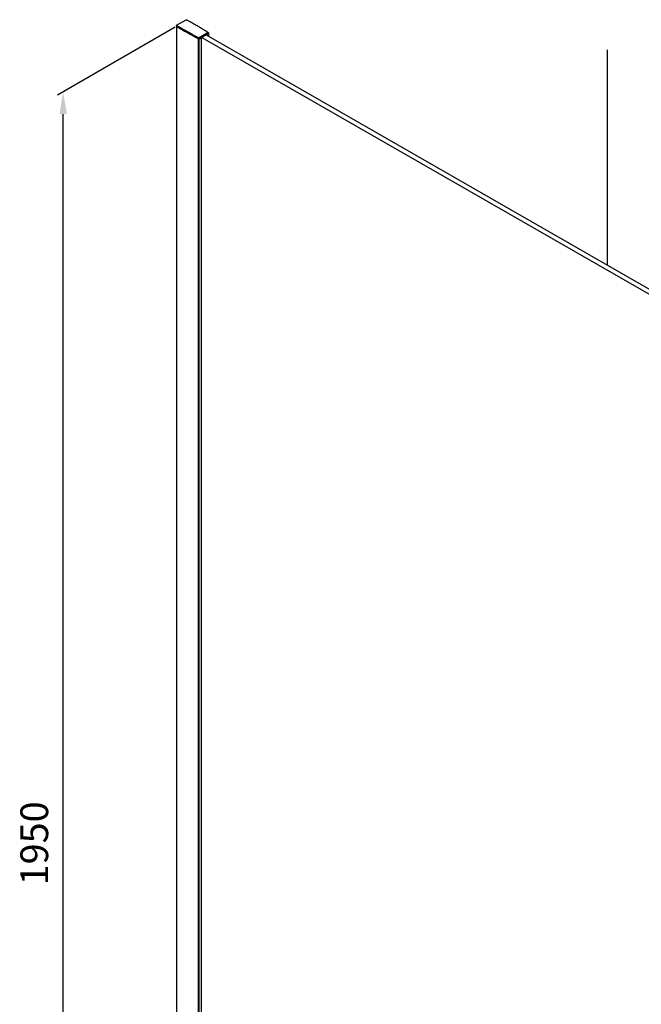
# Model space of a CAD drawing. Extents: x 9009 to 10570, y -29638 to -26928.
# Drawn here: x 9384 to 9945, y -28751 to -27864 of the extents above; entities that cross this region are included whole.
import ezdxf

# ---------------------------------------------------------------- set-up
doc = ezdxf.new("R2010")
doc.units = 0
doc.header["$MEASUREMENT"] = 0
doc.layers.get('DEFPOINTS').update_dxf_attribs({"linetype": 'CONTINUOUS'})
doc.layers.add('DIM', color=7, linetype='CONTINUOUS')
doc.styles.get("Standard").update_dxf_attribs({"font": 'arial.ttf'})
doc.dimstyles.new('1比10', dxfattribs={"dimtxt": 30, "dimasz": 25, "dimexe": 15, "dimexo": 7.5, "dimgap": 7.5, "dimtad": 1, "dimdsep": 46, "dimtxsty": 'Standard', "dimcen": 0, "dimclrd": 256, "dimclre": 256, "dimclrt": 256, "dimazin": 2, "dimtfac": 1, "dimtofl": 0, "dimtmove": 0, "dimatfit": 3, "dimfxl": 1, "dimtzin": 0, "dimarcsym": 1})

# ---------------------------------------------------------------- blocks, each defined once
blk = doc.blocks.new('*D14')
at = {"layer": 'DEFPOINTS', "color": 0, "transparency": 16777216}
for p in [(9525.81, -27869.55), (9423.53, -27928.56), (9525.81, -29224.09)]:
    blk.add_point(p, dxfattribs=at)
at = {"layer": 'DIM', "linetype": 'ByBlock', "lineweight": -2, "transparency": 16777216}
for p, q in [((9524.56, -27870.27), (9418.53, -27931.44)), ((9423.53, -29263.1), (9423.53, -27948.56)), ((9524.56, -29224.82), (9418.53, -29285.99))]:
    blk.add_line(p, q, dxfattribs=at)
at = {"layer": 'DIM', "transparency": 16777216}
for points in [[(9420.2, -27948.56), (9426.86, -27948.56), (9423.53, -27928.56)], [(9420.2, -29263.1), (9426.86, -29263.1), (9423.53, -29283.1)]]:
    blk.add_solid(points, dxfattribs=at)
at = {"layer": 'DIM', "transparency": 16777216, "insert": (9400.77, -28605.83), "char_height": 25, "attachment_point": 5, "rotation": 90}
blk.add_mtext('1950', dxfattribs=at)

msp = doc.modelspace()

# ---------------------------------------------------------------- linework, layer by layer
at = {"layer": 'DIM', "color": 0}
for p, q in [((9525.81, -27868.59), (9525.81, -29224.09)), ((9525.87, -27868.48), (9534.35, -27863.61)), ((9534.65, -27863.61), (9534.99, -27863.79)), ((9534.99, -27863.79), (9535.32, -27863.98)), ((9535.32, -27863.98), (9535.55, -27864.1)), ((9541.09, -27867.2), (9541.51, -27867.44)), ((9541.51, -27867.44), (9541.95, -27867.68)), ((9541.95, -27867.68), (9542.5, -27868)), ((9542.5, -27868), (9542.66, -27868.09)), ((9542.66, -27868.09), (9543.95, -27868.83)), ((9536.07, -27874.62), (9533.79, -27873.3)), ((9536.07, -27875.62), (9533.79, -27874.3)), ((9536.47, -27874.85), (9536.07, -27874.62)), ((9536.47, -27875.85), (9536.07, -27875.62)), ((9537.17, -27875.25), (9536.47, -27874.85)), ((9537.17, -27876.25), (9536.47, -27875.85)), ((9537.58, -27875.48), (9537.17, -27875.25)), ((9537.58, -27876.48), (9537.17, -27876.25)), ((9538.28, -27875.88), (9537.58, -27875.48)), ((9538.28, -27876.88), (9537.58, -27876.48)), ((9538.68, -27876.11), (9538.28, -27875.88)), ((9538.68, -27877.11), (9538.28, -27876.88)), ((9538.98, -27876.28), (9538.68, -27876.11)), ((9538.98, -27877.28), (9538.68, -27877.11)), ((9539.81, -27876.75), (9538.98, -27876.28)), ((9539.81, -27877.75), (9538.98, -27877.28)), ((9540.51, -27877.14), (9539.81, -27876.75)), ((9540.51, -27878.14), (9539.81, -27877.75)), ((9540.92, -27877.37), (9540.51, -27877.14)), ((9540.92, -27878.37), (9540.51, -27878.14)), ((9541.61, -27877.76), (9540.92, -27877.37)), ((9541.61, -27878.76), (9540.92, -27878.37)), ((9542.03, -27877.99), (9541.61, -27877.76)), ((9542.72, -27878.38), (9542.03, -27877.99)), ((9542.89, -27878.47), (9542.72, -27878.38)), ((9543.14, -27878.61), (9542.89, -27878.47)), ((9554.46, -27875.25), (9546.17, -27880.01)), ((9554.46, -27876.25), (9546.17, -27881.01)), ((9546.79, -27870.46), (9547.1, -27870.64)), ((9547.1, -27870.64), (9547.33, -27870.77)), ((9547.33, -27870.77), (9547.45, -27870.84)), ((9547.45, -27870.84), (9547.79, -27871.04)), ((9547.79, -27871.04), (9547.97, -27871.15)), ((9547.97, -27871.15), (9548.18, -27871.27)), ((9548.18, -27871.27), (9548.47, -27871.44)), ((9548.47, -27871.44), (9548.68, -27871.56)), ((9548.68, -27871.56), (9548.83, -27871.65)), ((9548.83, -27871.65), (9548.98, -27871.74)), ((9548.98, -27871.74), (9549.42, -27871.99)), ((9549.42, -27871.99), (9549.67, -27872.14)), ((9549.67, -27872.14), (9549.79, -27872.21)), ((9549.79, -27872.21), (9549.93, -27872.29)), ((9549.93, -27872.29), (9550.09, -27872.38)), ((9550.09, -27872.38), (9550.23, -27872.46)), ((9550.23, -27872.46), (9550.59, -27872.68)), ((9550.59, -27872.68), (9550.84, -27872.83)), ((9550.84, -27872.83), (9551.03, -27872.94)), ((9551.03, -27872.94), (9551.4, -27873.15)), ((9551.4, -27873.15), (9551.67, -27873.32)), ((9551.67, -27873.32), (9551.83, -27873.41)), ((9551.83, -27873.41), (9552.2, -27873.63)), ((9552.2, -27873.63), (9552.49, -27873.8)), ((9552.49, -27873.8), (9552.63, -27873.88)), ((9552.57, -27877.34), (10015.13, -28142.65)), ((9552.63, -27873.88), (9552.77, -27873.96)), ((9552.77, -27873.96), (9552.89, -27874.04)), ((9552.89, -27874.04), (9554.46, -27874.97)), ((9553.03, -27874.12), (9553.16, -27874.2)), ((9553.16, -27874.2), (9553.28, -27874.27)), ((9554.56, -27875.11), (9554.56, -27878.49)), ((9542.03, -27878.99), (9541.61, -27878.76)), ((9542.72, -27879.38), (9542.03, -27878.99)), ((9542.89, -27879.47), (9542.72, -27879.38)), ((9543.14, -27879.61), (9542.89, -27879.47)), ((9543.83, -27879), (9543.14, -27878.61)), ((9543.83, -27880), (9543.14, -27879.61)), ((9544, -27879.09), (9543.83, -27879)), ((9544, -27880.09), (9543.83, -27880)), ((9544.25, -27879.23), (9544, -27879.09)), ((9544.25, -27880.23), (9544, -27880.09)), ((9544.95, -27879.61), (9544.25, -27879.23)), ((9544.95, -27880.61), (9544.25, -27880.23)), ((9545.16, -27879.73), (9544.95, -27879.61)), ((9545.16, -27880.73), (9544.95, -27880.61)), ((9545.41, -27879.87), (9545.16, -27879.73)), ((9545.41, -27880.87), (9545.16, -27880.73)), ((9545.67, -27880.01), (9545.41, -27879.87)), ((9545.67, -27881.01), (9545.41, -27880.87)), ((9545.68, -29235.53), (9545.68, -27880.01)), ((9546.18, -29235.52), (9546.18, -27880)), ((9547.93, -27879.94), (9547.93, -29234.47)), ((9548.53, -27879.65), (10011.09, -28144.96)), ((9914.37, -28084.86), (9914.37, -27890.58))]:
    msp.add_line(p, q, dxfattribs=at)
for centre, radius, start, end in [((9850.46, -27325.54), 632.71, 239.1354, 239.62263), ((9850.46, -27326.54), 632.71, 239.1354, 239.62263), ((9213.9, -28445.97), 664.85, 60.92762, 61.06641), ((9216.61, -28441.1), 659.28, 60.5162, 60.92801), ((9222.93, -28429.97), 646.47, 59.93662, 60.2269), ((9854.53, -27318.59), 640.77, 239.62232, 239.96278), ((9854.53, -27319.59), 640.77, 239.62232, 239.96278)]:
    msp.add_arc(centre, radius, start, end, dxfattribs=at)
for points in [[(9525.81, -27868.59), (9525.8, -27868.55), (9525.83, -27868.5), (9525.87, -27868.48)], [(9525.87, -27868.65), (9525.84, -27868.63), (9525.82, -27868.61), (9525.81, -27868.59)], [(9525.81, -27869.59), (9525.81, -27869.57), (9525.81, -27869.56), (9525.81, -27869.55)], [(9525.87, -27869.65), (9525.84, -27869.63), (9525.82, -27869.61), (9525.81, -27869.59)], [(9534.35, -27863.61), (9534.44, -27863.56), (9534.57, -27863.56), (9534.65, -27863.61)], [(9554.46, -27874.97), (9554.51, -27875), (9554.56, -27875.05), (9554.56, -27875.11)], [(9554.56, -27875.11), (9554.56, -27875.17), (9554.51, -27875.23), (9554.46, -27875.26)], [(9554.56, -27876.11), (9554.56, -27876.17), (9554.51, -27876.23), (9554.46, -27876.26)], [(9554.56, -27876.11), (9554.56, -27876.11), (9554.56, -27876.11), (9554.56, -27876.11)], [(9546.17, -27880.01), (9546.02, -27880.09), (9545.82, -27880.09), (9545.67, -27880.01)], [(9546.17, -27881.01), (9546.02, -27881.09), (9545.82, -27881.09), (9545.67, -27881.01)]]:
    msp.add_open_spline(points, degree=3, dxfattribs=at)

# ---------------------------------------------------------------- dimensions: what is measured, and where the dimension line sits
dim = msp.add_aligned_dim(p1=(9525.81, -29224.09), p2=(9525.81, -27869.55), distance=102.28, text='1950', dimstyle='1比10', override={"dimscale": 10, "dimtxt": 2.5, "dimasz": 2, "dimexe": 0.5, "dimexo": 0.125, "dimgap": 1, "dimdec": 0, "dimtdec": 0, "dimtofl": 1, "dimfxl": 1.25, "dimarcsym": 2}, dxfattribs=at)
dim.commit()
dim.dimension.update_dxf_attribs({"geometry": '*D14', "text_midpoint": (9400.77, -28605.83)})

doc.saveas('drawing.dxf')
